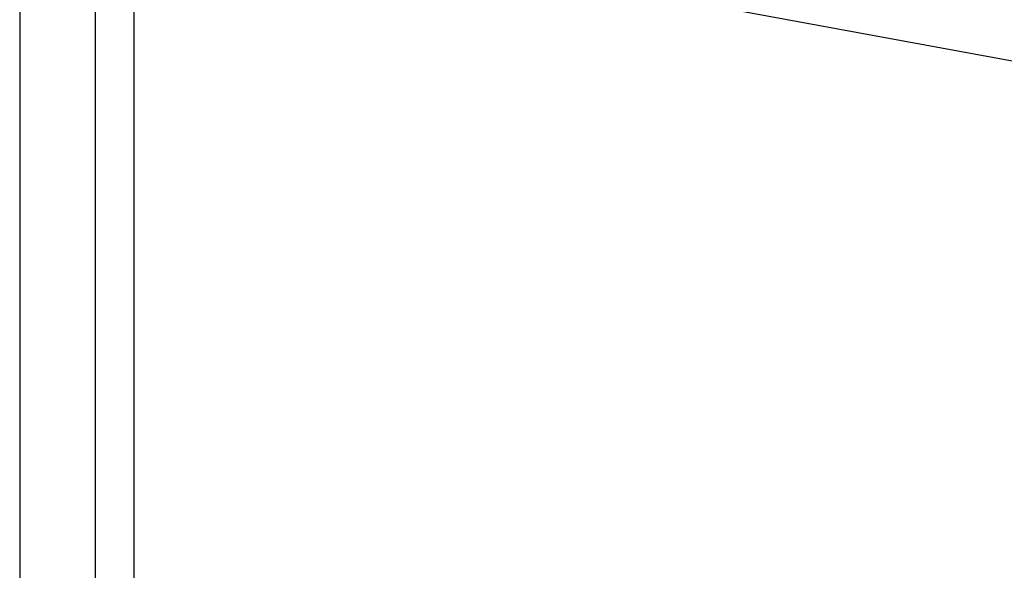
# Model space of a CAD drawing. Units: millimetres. Extents: x 5 to 292, y 5 to 205.
# Drawn here: x 38 to 45, y 107 to 111 of the extents above; entities that cross this region are included whole.
import ezdxf

# ---------------------------------------------------------------- set-up
doc = ezdxf.new("R2010")
doc.units = ezdxf.units.MM
doc.layers.add('DÜNNE_LINIE', color=153, linetype='Continuous')
doc.styles.add('SLDTEXTSTYLE1', font='TXT', dxfattribs={"width": 0.75})
doc.dimstyles.new('SLDDIMSTYLE0', dxfattribs={"dimtxt": 2.910417, "dimasz": 4, "dimexe": 0, "dimexo": 0.0625, "dimgap": 0.727604, "dimtad": 1, "dimdec": 0, "dimrnd": 1e-09, "dimzin": 12, "dimdsep": 46, "dimtxsty": 'SLDTEXTSTYLE1', "dimsah": 1, "dimcen": 0.09, "dimadec": 0, "dimazin": 3, "dimtfac": 1, "dimtofl": 0, "dimtmove": 0, "dimatfit": 3, "dimfxl": 1, "dimfrac": 2, "dimtolj": 1, "dimtzin": 12, "dimarcsym": 0})

# ---------------------------------------------------------------- blocks, each defined once
blk = doc.blocks.new('_D')
at = {"layer": 'DÜNNE_LINIE', "color": 7}
for p, q in [((37.7441, 140.7405), (37.7441, 72.8857)), ((87.6842, 94.8696), (87.6842, 72.8857)), ((37.7441, 73.8857), (87.6842, 73.8857))]:
    blk.add_line(p, q, dxfattribs=at)
for points in [[(37.7441, 73.8857), (41.7441, 73.1357), (41.7441, 74.6357)], [(87.6842, 73.8857), (83.6842, 74.6357), (83.6842, 73.1357)]]:
    blk.add_solid(points, dxfattribs=at)
at = {"layer": 'DÜNNE_LINIE', "color": 7, "insert": (57.3729, 77.6374), "char_height": 2.91042, "attachment_point": 1, "style": 'SLDTEXTSTYLE1'}
blk.add_mtext('50', dxfattribs=at)

msp = doc.modelspace()

# ---------------------------------------------------------------- linework, layer by layer
at = {"color": 7, "linetype": 'Continuous', "lineweight": 30}
for p, q in [((38.3346, 106.7836), (38.3346, 112.5446)), ((38.6346, 106.8837), (38.6346, 112.4011)), ((46.4319, 110.9674), (38.6615, 112.3949))]:
    msp.add_line(p, q, dxfattribs=at)

# ---------------------------------------------------------------- dimensions: what is measured, and where the dimension line sits
at = {"layer": 'DÜNNE_LINIE', "color": 7}
dim = msp.add_linear_dim(base=(87.6842, 73.8857), p1=(37.7441, 141.7405), p2=(87.6842, 95.8696), dimstyle='SLDDIMSTYLE0', dxfattribs=at)
dim.commit()
dim.dimension.update_dxf_attribs({"geometry": '_D', "text_midpoint": (59.5222, 73.8857), "dimtype": 160})

doc.saveas('drawing.dxf')
